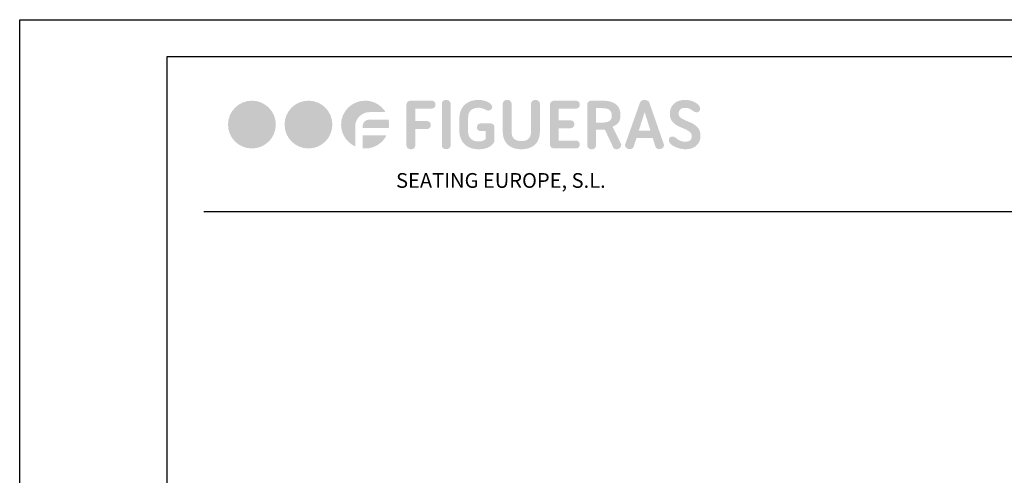
# Model space of a CAD drawing. Units: millimetres. Extents: x 237 to 4437, y 85 to 6025.
# Drawn here: x 237 to 2909, y 4788 to 6025 of the extents above; entities that cross this region are included whole.
import ezdxf
from ezdxf.enums import TextEntityAlignment as Align

# ---------------------------------------------------------------- set-up
doc = ezdxf.new("R2010")
doc.units = ezdxf.units.MM
doc.header["$LTSCALE"] = 500
doc.linetypes.add('DOGS_LTYPE_1', pattern=[0])
doc.styles.add('ARIEL', font='arial.ttf', dxfattribs={"height": 80})
doc.styles.add('TEXTO_CALIBRI_CAJETIN_2017', font='calibri.ttf', dxfattribs={"height": 2.5})

# ---------------------------------------------------------------- blocks, each defined once
blk = doc.blocks.new('LOGO_FIGUERAS_24')
at = {"true_color": 0xd70926}
h = blk.add_hatch(color=242, dxfattribs=at)
h.dxf.hatch_style = 2
edge = h.paths.add_edge_path()
edge.add_spline(control_points=[(-161.42, 0), (-161.42, -11.31), (-170.59, -20.47), (-181.89, -20.47), (-193.2, -20.47), (-202.37, -11.31), (-202.37, 0), (-202.37, 11.31), (-193.2, 20.47), (-181.89, 20.47), (-170.59, 20.47), (-161.42, 11.31), (-161.42, 0)], knot_values=[0, 0, 0, 0, 1, 1, 1, 2, 2, 2, 3, 3, 3, 4, 4, 4, 4], degree=3, periodic=0)
h = blk.add_hatch(color=242, dxfattribs=at)
h.dxf.hatch_style = 2
edge = h.paths.add_edge_path()
edge.add_spline(control_points=[(-112.99, 0), (-112.99, -11.31), (-122.15, -20.47), (-133.46, -20.47), (-144.77, -20.47), (-153.93, -11.31), (-153.93, 0), (-153.93, 11.31), (-144.77, 20.47), (-133.46, 20.47), (-122.15, 20.47), (-112.99, 11.31), (-112.99, 0)], knot_values=[0, 0, 0, 0, 1, 1, 1, 2, 2, 2, 3, 3, 3, 4, 4, 4, 4], degree=3, periodic=0)
h = blk.add_hatch(color=242, dxfattribs=at)
h.dxf.hatch_style = 2
edge = h.paths.add_edge_path()
edge.add_spline(control_points=[(-81.14, 10.64), (-87.91, 10.64), (-93.41, 5.14), (-93.41, -1.54), (-93.41, -1.54), (-93.41, -18.68), (-93.41, -18.68), (-100.54, -15.43), (-105.5, -8.3), (-105.5, 0), (-105.5, 11.27), (-96.3, 20.47), (-84.93, 20.47), (-82.22, 20.47), (-79.61, 19.93), (-77.26, 19.03), (-73.2, 17.32), (-69.68, 14.43), (-67.43, 10.64)], knot_values=[0, 0, 0, 0, 1, 1, 1, 2, 2, 2, 3, 3, 3, 4, 4, 4, 5, 5, 5, 6, 6, 6, 6], degree=3, periodic=0)
edge.add_line((-67.43, 10.64), (-81.14, 10.64))
h = blk.add_hatch(color=7)
h.dxf.hatch_style = 2
edge = h.paths.add_edge_path()
edge.add_spline(control_points=[(-25.57, 19.54), (-24.95, 18.92), (-24.64, 18.08), (-24.64, 17.01), (-24.64, 16.03), (-24.95, 15.23), (-25.57, 14.62), (-26.19, 14), (-27.09, 13.69), (-28.29, 13.69), (-28.29, 13.69), (-41.98, 13.69), (-41.98, 13.69), (-41.98, 13.69), (-41.98, 3), (-41.98, 3), (-41.98, 3), (-32.32, 3), (-32.32, 3), (-31.13, 3), (-30.22, 2.69), (-29.6, 2.07), (-28.98, 1.45), (-28.67, 0.61), (-28.67, -0.46), (-28.67, -1.44), (-28.98, -2.24), (-29.6, -2.86), (-30.22, -3.48), (-31.13, -3.78), (-32.32, -3.78), (-32.32, -3.78), (-41.98, -3.78), (-41.98, -3.78), (-41.98, -3.78), (-41.98, -18.12), (-41.98, -18.12), (-41.98, -18.89), (-42.32, -19.58), (-42.98, -20.2), (-43.64, -20.82), (-44.52, -21.13), (-45.63, -21.13), (-46.78, -21.13), (-47.71, -20.82), (-48.42, -20.2), (-49.12, -19.58), (-49.47, -18.89), (-49.47, -18.12), (-49.47, -18.12), (-49.47, 17.46), (-49.47, 17.46), (-49.47, 18.23), (-49.12, 18.92), (-48.42, 19.54), (-47.71, 20.16), (-46.78, 20.47), (-45.63, 20.47), (-45.63, 20.47), (-28.29, 20.47), (-28.29, 20.47), (-27.09, 20.47), (-26.19, 20.16), (-25.57, 19.54)], knot_values=[0, 0, 0, 0, 1, 1, 1, 2, 2, 2, 3, 3, 3, 4, 4, 4, 5, 5, 5, 6, 6, 6, 7, 7, 7, 8, 8, 8, 9, 9, 9, 10, 10, 10, 11, 11, 11, 12, 12, 12, 13, 13, 13, 14, 14, 14, 15, 15, 15, 16, 16, 16, 17, 17, 17, 18, 18, 18, 19, 19, 19, 20, 20, 20, 21, 21, 21, 21], degree=3, periodic=0)
h = blk.add_hatch(color=7)
h.dxf.hatch_style = 2
edge = h.paths.add_edge_path()
edge.add_spline(control_points=[(-19.2, 18.1), (-19.2, 18.87), (-18.86, 19.56), (-18.18, 20.18), (-17.49, 20.8), (-16.56, 21.11), (-15.36, 21.11), (-14.29, 21.11), (-13.42, 20.8), (-12.74, 20.18), (-12.05, 19.56), (-11.71, 18.87), (-11.71, 18.1), (-11.71, 18.1), (-11.71, -18.06), (-11.71, -18.06), (-11.71, -18.82), (-12.05, -19.52), (-12.74, -20.14), (-13.42, -20.75), (-14.29, -21.07), (-15.36, -21.07), (-16.56, -21.07), (-17.49, -20.75), (-18.18, -20.14), (-18.86, -19.52), (-19.2, -18.82), (-19.2, -18.06), (-19.2, -18.06), (-19.2, 18.1), (-19.2, 18.1)], knot_values=[0, 0, 0, 0, 1, 1, 1, 2, 2, 2, 3, 3, 3, 4, 4, 4, 5, 5, 5, 6, 6, 6, 7, 7, 7, 8, 8, 8, 9, 9, 9, 10, 10, 10, 10], degree=3, periodic=0)
h = blk.add_hatch(color=7)
h.dxf.hatch_style = 2
edge = h.paths.add_edge_path()
edge.add_spline(control_points=[(10.88, -2.31), (10.88, -1.33), (11.19, -0.53), (11.81, 0.09), (12.42, 0.7), (13.25, 1.01), (14.27, 1.01), (14.27, 1.01), (22.14, 1.01), (22.14, 1.01), (23.34, 1.01), (24.24, 0.76), (24.86, 0.25), (25.48, -0.26), (25.79, -1.1), (25.79, -2.25), (25.79, -2.25), (25.79, -14.73), (25.79, -14.73), (25.28, -15.58), (24.66, -16.39), (23.93, -17.16), (23.21, -17.93), (22.31, -18.61), (21.25, -19.21), (20.18, -19.81), (18.91, -20.28), (17.44, -20.62), (15.97, -20.96), (14.21, -21.13), (12.16, -21.13), (9.51, -21.13), (7.18, -20.72), (5.15, -19.91), (3.12, -19.1), (1.42, -17.99), (0.03, -16.58), (-1.36, -15.18), (-2.4, -13.53), (-3.11, -11.66), (-3.81, -9.78), (-4.16, -7.78), (-4.16, -5.64), (-4.16, -5.64), (-4.16, 5.56), (-4.16, 5.56), (-4.16, 7.65), (-3.82, 9.64), (-3.14, 11.54), (-2.46, 13.44), (-1.43, 15.1), (-0.07, 16.5), (1.3, 17.91), (2.99, 19.03), (4.99, 19.86), (7, 20.7), (9.32, 21.11), (11.97, 21.11), (14.4, 21.11), (16.58, 20.76), (18.5, 20.05), (20.41, 19.35), (21.87, 18.49), (22.85, 17.46), (23.62, 16.61), (23.99, 15.78), (23.97, 14.97), (23.95, 14.16), (23.66, 13.48), (23.1, 12.95), (22.55, 12.42), (21.8, 12.11), (20.86, 12.02), (19.92, 11.94), (18.96, 12.22), (17.98, 12.86), (17.26, 13.32), (16.31, 13.7), (15.14, 13.97), (13.96, 14.25), (12.88, 14.39), (11.9, 14.39), (9.47, 14.39), (7.43, 13.72), (5.79, 12.37), (4.15, 11.03), (3.33, 8.91), (3.33, 6.01), (3.33, 6.01), (3.33, -6.15), (3.33, -6.15), (3.33, -7.56), (3.55, -8.79), (4, -9.83), (4.45, -10.88), (5.08, -11.74), (5.89, -12.42), (6.7, -13.11), (7.62, -13.61), (8.67, -13.93), (9.72, -14.25), (10.86, -14.41), (12.09, -14.41), (13.33, -14.41), (14.32, -14.31), (15.07, -14.12), (15.82, -13.93), (16.53, -13.64), (17.22, -13.26), (17.22, -13.26), (18.37, -12.42), (18.37, -12.42), (18.37, -12.42), (18.37, -5.64), (18.37, -5.64), (18.37, -5.64), (14.27, -5.64), (14.27, -5.64), (13.25, -5.64), (12.42, -5.33), (11.81, -4.71), (11.19, -4.09), (10.88, -3.3), (10.88, -2.31)], knot_values=[0, 0, 0, 0, 1, 1, 1, 2, 2, 2, 3, 3, 3, 4, 4, 4, 5, 5, 5, 6, 6, 6, 7, 7, 7, 8, 8, 8, 9, 9, 9, 10, 10, 10, 11, 11, 11, 12, 12, 12, 13, 13, 13, 14, 14, 14, 15, 15, 15, 16, 16, 16, 17, 17, 17, 18, 18, 18, 19, 19, 19, 20, 20, 20, 21, 21, 21, 22, 22, 22, 23, 23, 23, 24, 24, 24, 25, 25, 25, 26, 26, 26, 27, 27, 27, 28, 28, 28, 29, 29, 29, 30, 30, 30, 31, 31, 31, 32, 32, 32, 33, 33, 33, 34, 34, 34, 35, 35, 35, 36, 36, 36, 37, 37, 37, 38, 38, 38, 39, 39, 39, 40, 40, 40, 41, 41, 41, 41], degree=3, periodic=0)
h = blk.add_hatch(color=7)
h.dxf.hatch_style = 2
edge = h.paths.add_edge_path()
edge.add_spline(control_points=[(48.89, -21.13), (46.08, -21.13), (43.67, -20.72), (41.66, -19.91), (39.66, -19.1), (38.01, -18.01), (36.73, -16.65), (35.45, -15.28), (34.52, -13.68), (33.92, -11.85), (33.32, -10.01), (33.02, -8.09), (33.02, -6.09), (33.02, -6.09), (33.02, 18.1), (33.02, 18.1), (33.02, 18.87), (33.37, 19.56), (34.08, 20.18), (34.78, 20.8), (35.71, 21.11), (36.86, 21.11), (37.97, 21.11), (38.86, 20.8), (39.52, 20.18), (40.18, 19.56), (40.51, 18.87), (40.51, 18.1), (40.51, 18.1), (40.51, -6.03), (40.51, -6.03), (40.51, -11.44), (43.3, -14.15), (48.89, -14.15), (54.44, -14.15), (57.21, -11.44), (57.21, -6.03), (57.21, -6.03), (57.21, 18.1), (57.21, 18.1), (57.21, 18.87), (57.57, 19.56), (58.27, 20.18), (58.97, 20.8), (59.86, 21.11), (60.93, 21.11), (62.08, 21.11), (63.01, 20.8), (63.71, 20.18), (64.41, 19.56), (64.77, 18.87), (64.77, 18.1), (64.77, 18.1), (64.77, -6.09), (64.77, -6.09), (64.77, -8.09), (64.47, -10.01), (63.87, -11.85), (63.27, -13.68), (62.33, -15.28), (61.05, -16.65), (59.77, -18.01), (58.13, -19.1), (56.13, -19.91), (54.12, -20.72), (51.71, -21.13), (48.89, -21.13)], knot_values=[0, 0, 0, 0, 1, 1, 1, 2, 2, 2, 3, 3, 3, 4, 4, 4, 5, 5, 5, 6, 6, 6, 7, 7, 7, 8, 8, 8, 9, 9, 9, 10, 10, 10, 11, 11, 11, 12, 12, 12, 13, 13, 13, 14, 14, 14, 15, 15, 15, 16, 16, 16, 17, 17, 17, 18, 18, 18, 19, 19, 19, 20, 20, 20, 21, 21, 21, 22, 22, 22, 22], degree=3, periodic=0)
h = blk.add_hatch(color=7)
h.dxf.hatch_style = 2
edge = h.paths.add_edge_path()
edge.add_spline(control_points=[(98.01, 19.54), (98.63, 18.92), (98.94, 18.08), (98.94, 17.01), (98.94, 16.03), (98.63, 15.23), (98.01, 14.62), (97.4, 14), (96.49, 13.69), (95.29, 13.69), (95.29, 13.69), (80.96, 13.69), (80.96, 13.69), (80.96, 13.69), (80.96, 3.64), (80.96, 3.64), (80.96, 3.64), (90.56, 3.64), (90.56, 3.64), (91.79, 3.64), (92.72, 3.33), (93.34, 2.71), (93.96, 2.09), (94.27, 1.25), (94.27, 0.18), (94.27, -0.8), (93.96, -1.6), (93.34, -2.22), (92.72, -2.84), (91.79, -3.14), (90.56, -3.14), (90.56, -3.14), (80.96, -3.14), (80.96, -3.14), (80.96, -3.14), (80.96, -13.7), (80.96, -13.7), (80.96, -13.7), (95.29, -13.7), (95.29, -13.7), (96.49, -13.7), (97.4, -14.01), (98.01, -14.63), (98.63, -15.25), (98.94, -16.09), (98.94, -17.16), (98.94, -18.14), (98.63, -18.94), (98.01, -19.56), (97.4, -20.18), (96.49, -20.49), (95.29, -20.49), (95.29, -20.49), (77.31, -20.49), (77.31, -20.49), (76.16, -20.49), (75.23, -20.18), (74.53, -19.56), (73.82, -18.94), (73.47, -18.25), (73.47, -17.48), (73.47, -17.48), (73.47, 17.46), (73.47, 17.46), (73.47, 18.23), (73.82, 18.92), (74.53, 19.54), (75.23, 20.16), (76.16, 20.47), (77.31, 20.47), (77.31, 20.47), (95.29, 20.47), (95.29, 20.47), (96.49, 20.47), (97.4, 20.16), (98.01, 19.54)], knot_values=[0, 0, 0, 0, 1, 1, 1, 2, 2, 2, 3, 3, 3, 4, 4, 4, 5, 5, 5, 6, 6, 6, 7, 7, 7, 8, 8, 8, 9, 9, 9, 10, 10, 10, 11, 11, 11, 12, 12, 12, 13, 13, 13, 14, 14, 14, 15, 15, 15, 16, 16, 16, 17, 17, 17, 18, 18, 18, 19, 19, 19, 20, 20, 20, 21, 21, 21, 22, 22, 22, 23, 23, 23, 24, 24, 24, 25, 25, 25, 25], degree=3, periodic=0)
h = blk.add_hatch(color=7)
h.dxf.hatch_style = 2
edge = h.paths.add_edge_path()
edge.add_spline(control_points=[(105.34, 17.46), (105.34, 18.23), (105.69, 18.92), (106.4, 19.54), (107.1, 20.16), (108.03, 20.47), (109.18, 20.47), (109.18, 20.47), (118.21, 20.47), (118.21, 20.47), (121.06, 20.47), (123.5, 20.17), (125.5, 19.57), (127.51, 18.98), (129.12, 18.14), (130.33, 17.05), (131.55, 15.96), (132.43, 14.66), (132.99, 13.14), (133.54, 11.63), (133.82, 9.93), (133.82, 8.05), (133.82, 8.05), (133.82, 7.61), (133.82, 7.61), (133.82, 5.43), (133.32, 3.56), (132.32, 2.01), (131.31, 0.45), (129.55, -0.8), (127.04, -1.74), (127.04, -1.74), (134.14, -16.26), (134.14, -16.26), (134.61, -16.86), (134.67, -17.6), (134.33, -18.47), (133.99, -19.35), (133.33, -20.08), (132.35, -20.68), (131.41, -21.15), (130.49, -21.27), (129.6, -21.03), (128.7, -20.8), (128.06, -20.36), (127.68, -19.72), (127.68, -19.72), (120.51, -4.36), (120.51, -4.36), (120.17, -4.4), (119.81, -4.43), (119.42, -4.43), (119.04, -4.43), (118.63, -4.43), (118.21, -4.43), (118.21, -4.43), (112.83, -4.43), (112.83, -4.43), (112.83, -4.43), (112.83, -18.25), (112.83, -18.25), (112.83, -19.02), (112.5, -19.69), (111.84, -20.26), (111.17, -20.84), (110.29, -21.13), (109.18, -21.13), (108.03, -21.13), (107.1, -20.79), (106.4, -20.11), (105.69, -19.42), (105.34, -18.7), (105.34, -17.93), (105.34, -17.93), (105.34, 17.46), (105.34, 17.46)], knot_values=[0, 0, 0, 0, 1, 1, 1, 2, 2, 2, 3, 3, 3, 4, 4, 4, 5, 5, 5, 6, 6, 6, 7, 7, 7, 8, 8, 8, 9, 9, 9, 10, 10, 10, 11, 11, 11, 12, 12, 12, 13, 13, 13, 14, 14, 14, 15, 15, 15, 16, 16, 16, 17, 17, 17, 18, 18, 18, 19, 19, 19, 20, 20, 20, 21, 21, 21, 22, 22, 22, 23, 23, 23, 24, 24, 24, 25, 25, 25, 25], degree=3, periodic=0)
edge = h.paths.add_edge_path()
edge.add_spline(control_points=[(112.83, 14.07), (112.83, 14.07), (112.83, 1.72), (112.83, 1.72), (112.83, 1.72), (118.21, 1.72), (118.21, 1.72), (121.11, 1.72), (123.19, 2.21), (124.45, 3.19), (125.7, 4.17), (126.33, 5.43), (126.33, 6.97), (126.33, 6.97), (126.33, 8.18), (126.33, 8.18), (126.33, 10.02), (125.7, 11.46), (124.45, 12.5), (123.19, 13.55), (121.11, 14.07), (118.21, 14.07), (118.21, 14.07), (112.83, 14.07), (112.83, 14.07)], knot_values=[0, 0, 0, 0, 1, 1, 1, 2, 2, 2, 3, 3, 3, 4, 4, 4, 5, 5, 5, 6, 6, 6, 7, 7, 7, 8, 8, 8, 8], degree=3, periodic=0)
h = blk.add_hatch(color=7)
h.dxf.hatch_style = 2
edge = h.paths.add_edge_path()
edge.add_spline(control_points=[(171, -16.97), (171.22, -17.7), (171.09, -18.45), (170.62, -19.24), (170.15, -20.03), (169.34, -20.57), (168.19, -20.87), (167.12, -21.13), (166.17, -21.04), (165.34, -20.62), (164.51, -20.19), (163.99, -19.61), (163.77, -18.89), (163.77, -18.89), (161.47, -11.47), (161.47, -11.47), (161.47, -11.47), (147.52, -11.47), (147.52, -11.47), (147.52, -11.47), (145.15, -18.95), (145.15, -18.95), (144.89, -19.68), (144.35, -20.25), (143.52, -20.68), (142.68, -21.11), (141.76, -21.19), (140.73, -20.94), (139.58, -20.64), (138.76, -20.09), (138.27, -19.31), (137.78, -18.52), (137.64, -17.76), (137.85, -17.03), (137.85, -17.03), (150.4, 18.42), (150.4, 18.42), (150.61, 19.15), (151.09, 19.78), (151.84, 20.31), (152.58, 20.84), (153.49, 21.11), (154.56, 21.11), (155.58, 21.11), (156.48, 20.84), (157.25, 20.31), (158.01, 19.78), (158.5, 19.15), (158.72, 18.42), (158.72, 18.42), (171, -16.97), (171, -16.97)], knot_values=[0, 0, 0, 0, 1, 1, 1, 2, 2, 2, 3, 3, 3, 4, 4, 4, 5, 5, 5, 6, 6, 6, 7, 7, 7, 8, 8, 8, 9, 9, 9, 10, 10, 10, 11, 11, 11, 12, 12, 12, 13, 13, 13, 14, 14, 14, 15, 15, 15, 16, 16, 16, 17, 17, 17, 17], degree=3, periodic=0)
h.paths.add_polyline_path([(149.5, -5.19), (159.49, -5.19), (154.56, 10.68)])
h = blk.add_hatch(color=7)
h.dxf.hatch_style = 2
edge = h.paths.add_edge_path()
edge.add_spline(control_points=[(189.12, -21.13), (188.48, -21.13), (187.69, -21.05), (186.75, -20.9), (185.81, -20.75), (184.83, -20.53), (183.8, -20.23), (182.78, -19.93), (181.77, -19.57), (180.76, -19.15), (179.76, -18.72), (178.85, -18.22), (178.04, -17.64), (177.23, -17.07), (176.57, -16.41), (176.06, -15.69), (175.55, -14.96), (175.29, -14.15), (175.29, -13.26), (175.29, -11.25), (176.4, -10.25), (178.62, -10.25), (179.35, -10.29), (179.99, -10.49), (180.54, -10.86), (181.09, -11.22), (181.61, -11.61), (182.08, -12.04), (182.8, -12.72), (183.83, -13.33), (185.15, -13.86), (186.47, -14.4), (187.88, -14.66), (189.37, -14.66), (191.08, -14.66), (192.42, -14.29), (193.41, -13.55), (194.39, -12.8), (194.88, -11.61), (194.88, -9.99), (194.88, -8.63), (194.42, -7.51), (193.5, -6.63), (192.58, -5.76), (191.42, -4.98), (190.01, -4.3), (188.6, -3.61), (187.1, -2.95), (185.5, -2.31), (183.9, -1.67), (182.4, -0.87), (180.99, 0.09), (179.58, 1.05), (178.42, 2.24), (177.5, 3.67), (176.58, 5.1), (176.12, 6.92), (176.12, 9.14), (176.12, 10.93), (176.42, 12.56), (177.02, 14.01), (177.62, 15.46), (178.47, 16.72), (179.58, 17.78), (180.69, 18.85), (182.05, 19.67), (183.68, 20.25), (185.3, 20.82), (187.13, 21.11), (189.18, 21.11), (191.31, 21.11), (193.18, 20.84), (194.78, 20.31), (196.38, 19.78), (197.72, 19.13), (198.81, 18.36), (199.9, 17.59), (200.72, 16.79), (201.28, 15.96), (201.83, 15.13), (202.11, 14.43), (202.11, 13.88), (202.11, 12.9), (201.86, 12.1), (201.37, 11.48), (200.88, 10.86), (200.06, 10.55), (198.91, 10.55), (198.23, 10.55), (197.62, 10.7), (197.08, 11), (196.55, 11.3), (196.05, 11.64), (195.58, 12.02), (195.07, 12.45), (194.28, 12.94), (193.21, 13.49), (192.15, 14.05), (190.72, 14.33), (188.92, 14.33), (187.39, 14.33), (186.13, 13.91), (185.15, 13.08), (184.17, 12.25), (183.68, 11.04), (183.68, 9.46), (183.68, 8.1), (184.13, 7.01), (185.05, 6.2), (185.97, 5.39), (187.12, 4.66), (188.51, 4.02), (189.89, 3.38), (191.4, 2.74), (193.02, 2.1), (194.64, 1.46), (196.15, 0.66), (197.53, -0.3), (198.92, -1.26), (200.07, -2.46), (200.99, -3.91), (201.91, -5.36), (202.36, -7.24), (202.36, -9.55), (202.36, -13.13), (201.19, -15.96), (198.84, -18.03), (196.5, -20.09), (193.25, -21.13), (189.12, -21.13)], knot_values=[0, 0, 0, 0, 1, 1, 1, 2, 2, 2, 3, 3, 3, 4, 4, 4, 5, 5, 5, 6, 6, 6, 7, 7, 7, 8, 8, 8, 9, 9, 9, 10, 10, 10, 11, 11, 11, 12, 12, 12, 13, 13, 13, 14, 14, 14, 15, 15, 15, 16, 16, 16, 17, 17, 17, 18, 18, 18, 19, 19, 19, 20, 20, 20, 21, 21, 21, 22, 22, 22, 23, 23, 23, 24, 24, 24, 25, 25, 25, 26, 26, 26, 27, 27, 27, 28, 28, 28, 29, 29, 29, 30, 30, 30, 31, 31, 31, 32, 32, 32, 33, 33, 33, 34, 34, 34, 35, 35, 35, 36, 36, 36, 37, 37, 37, 38, 38, 38, 39, 39, 39, 40, 40, 40, 41, 41, 41, 42, 42, 42, 43, 43, 43, 43], degree=3, periodic=0)
h = blk.add_hatch(color=242, dxfattribs=at)
h.dxf.hatch_style = 2
edge = h.paths.add_edge_path()
edge.add_spline(control_points=[(-64.9, 4.33), (-64.54, 2.88), (-64.45, 1.44), (-64.45, 0), (-64.45, -0.91), (-64.45, -1.9), (-64.63, -2.8), (-64.63, -2.8), (-77.26, -2.8), (-77.26, -2.8), (-77.26, -2.8), (-87.09, -2.8), (-87.09, -2.8), (-87.09, -2.8), (-87.09, -1.54), (-87.09, -1.54), (-87.09, 1.71), (-84.48, 4.33), (-81.14, 4.33)], knot_values=[0, 0, 0, 0, 1, 1, 1, 2, 2, 2, 3, 3, 3, 4, 4, 4, 5, 5, 5, 6, 6, 6, 6], degree=3, periodic=0)
edge.add_line((-81.14, 4.33), (-64.9, 4.33))
h = blk.add_hatch(color=242, dxfattribs=at)
h.dxf.hatch_style = 2
edge = h.paths.add_edge_path()
edge.add_spline(control_points=[(-77.26, -9.12), (-77.26, -9.12), (-66.61, -9.12), (-66.61, -9.12), (-68.78, -13.63), (-72.66, -17.15), (-77.26, -19.04), (-79.61, -19.94), (-82.22, -20.48), (-84.93, -20.48), (-85.65, -20.48), (-86.37, -20.48), (-87.09, -20.39), (-87.09, -20.39), (-87.09, -9.12), (-87.09, -9.12), (-87.09, -9.12), (-77.26, -9.12), (-77.26, -9.12)], knot_values=[0, 0, 0, 0, 1, 1, 1, 2, 2, 2, 3, 3, 3, 4, 4, 4, 5, 5, 5, 6, 6, 6, 6], degree=3, periodic=0)
blk = doc.blocks.new('CAJE')
at = {"linetype": 'DOGS_LTYPE_1'}
blk.add_line((-200, 5418.6), (-3700, 5418.6), dxfattribs=at)
blk.add_lwpolyline([(-4200, 5940), (0, 5940), (0, 0), (-4200, 0)], close=True)
blk.add_lwpolyline([(-3800, 5840), (-100, 5840), (-100, 100), (-3800, 100)], close=True, dxfattribs=at)
at = {"xscale": 3.168796844681111, "yscale": 3.168796844681111, "zscale": 3.168796844681111}
blk.add_blockref('LOGO_FIGUERAS_24', (-2993.2, 5655.2), dxfattribs=at)
at = {"insert": (-3337.2, 5498.3), "char_height": 40, "width": 2375.869, "attachment_point": 4, "style": 'TEXTO_CALIBRI_CAJETIN_2017'}
blk.add_mtext('             SEATING EUROPE, S.L.', dxfattribs=at)
at = {"style": 'ARIEL'}
blk.add_attdef('MODELO', text='', height=80, dxfattribs=at).set_placement((-1110.2, 5704.9), align=Align.MIDDLE_CENTER)
at = {"style": 'ARIEL', "width": 0.8}
for tag, p in [('DESCRIPTIVO_1', (-1113.1, 5578.6)), ('DESCRIPTIVO_2', (-1113.1, 5490.3))]:
    blk.add_attdef(tag, text='', height=54.7, dxfattribs=at).set_placement(p, align=Align.MIDDLE_CENTER)

msp = doc.modelspace()

# ---------------------------------------------------------------- block references
msp.add_blockref('CAJE', (4436.5, 85))

doc.saveas('drawing.dxf')
